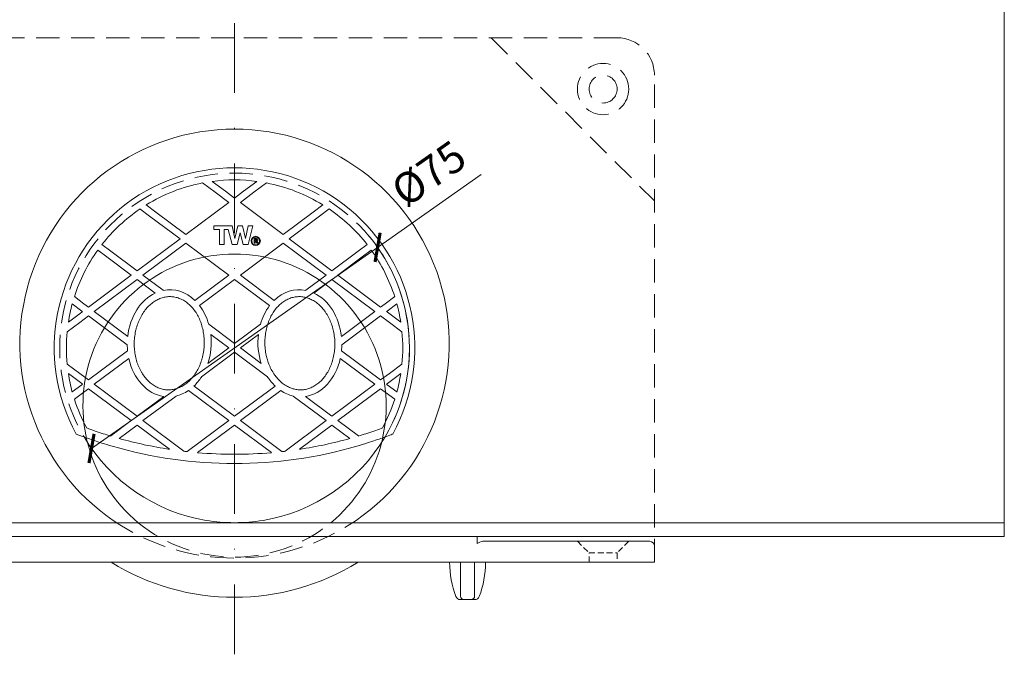
# Model space of a CAD drawing. Units: millimetres. Extents: x -4594 to 5968, y -367 to 18343.
# Drawn here: x 1197 to 1408, y 16710 to 16846 of the extents above; entities that cross this region are included whole.
import ezdxf

# ---------------------------------------------------------------- set-up
doc = ezdxf.new("R2010")
doc.units = ezdxf.units.MM
doc.linetypes.add('DASHDOT2', pattern=[0.5, 0.25, -0.125, 0, -0.125])
doc.linetypes.add('HIDDEN2', pattern=[0.1875, 0.125, -0.0625])
doc.layers.get('DEFPOINTS').update_dxf_attribs({"color": 254, "lineweight": 30})
doc.layers.add('TOPWET_KOTY', color=30, linetype='Continuous', lineweight=13)
doc.layers.add('TOPWET_TENKOU', color=142, linetype='Continuous', lineweight=13)
doc.styles.add('REGULAR_ARIAL_NARROW', font='ARIALN.TTF')
doc.dimstyles.new('PŘESNÉ ISO-TW 1-3', dxfattribs={"dimscale": 3, "dimtxt": 2.2, "dimasz": 1.5, "dimexe": 1, "dimexo": 0, "dimgap": 0.75, "dimtad": 1, "dimdec": 4, "dimtxsty": 'REGULAR_ARIAL_NARROW', "dimblk": 'ARCHTICK', "dimcen": 0.5, "dimclrd": 256, "dimclre": 256, "dimclrt": 256, "dimadec": 0, "dimazin": 0, "dimtfac": 1, "dimtdec": 4, "dimtmove": 1, "dimatfit": 3, "dimldrblk": 'DOT', "dimfxl": 1, "dimtzin": 0, "dimlwd": -1, "dimlwe": -1, "dimarcsym": 0})

# ---------------------------------------------------------------- blocks, each defined once
blk = doc.blocks.new('_ArchTick')
at = {"color": 0, "linetype": 'ByBlock', "const_width": 0.15}
blk.add_lwpolyline([(-0.5, -0.5), (0.5, 0.5)], dxfattribs=at)
blk = doc.blocks.new('*D547')
at = {"layer": 'DEFPOINTS', "color": 0, "ltscale": 40, "transparency": 16777216}
for p in [(1274.05, 16797.28), (1212.73, 16754.15)]:
    blk.add_point(p, dxfattribs=at)
at = {"layer": 'TOPWET_KOTY', "ltscale": 40, "transparency": 16777216}
for p in [(1296.26, 16812.9), (1212.73, 16754.15)]:
    blk.add_line(p, (1274.05, 16797.28), dxfattribs=at)
blk.add_arc((1243.39, 16775.72), 37.49, 329.36, 39.7073, dxfattribs=at)
at = {"layer": 'TOPWET_KOTY', "ltscale": 40, "transparency": 16777216, "xscale": 4.5, "yscale": 4.5, "zscale": 4.5}
for p, rotation in [((1274.05, 16797.28), 215.1217572027684), ((1212.73, 16754.15), 35.12175720276836)]:
    blk.add_blockref('_ArchTick', p, dxfattribs=dict(at, rotation=rotation))
at = {"layer": 'TOPWET_KOTY', "ltscale": 40, "transparency": 16777216, "insert": (1285.5, 16812.43), "char_height": 6.6, "attachment_point": 5, "rotation": 35.1218, "style": 'REGULAR_ARIAL_NARROW'}
blk.add_mtext('%%C75', dxfattribs=at)
blk = doc.blocks.new('_Dot')
at = {"color": 0, "linetype": 'ByBlock', "lineweight": -2}
blk.add_line((-0.5, 0), (-1, 0), dxfattribs=at)
at = {"color": 0, "linetype": 'ByBlock', "const_width": 0.5}
blk.add_lwpolyline([(-0.25, 0, 1), (0.25, 0, 1)], format="xyb", close=True, dxfattribs=at)
blk = doc.blocks.new('MŘÍŽKA MALA_S LOGEM_POHLED')
at = {"layer": 'TOPWET_TENKOU'}
for p, q in [((-4.16, 32.45), (-6.85, 34.46)), ((-4.79, 34.79), (-1.92, 32.65)), ((1.92, 32.65), (4.79, 34.79)), ((6.85, 34.46), (4.16, 32.45)), ((-4.16, 32.45), (-1.25, 30.27)), ((0, 31.21), (-1.92, 32.65)), ((1.92, 32.65), (0, 31.21)), ((1.25, 30.27), (4.16, 32.45)), ((-18.92, 29.75), (-16.84, 28.19)), ((-1.25, 30.27), (-10.44, 23.41)), ((10.44, 23.41), (1.25, 30.27)), ((16.84, 28.19), (18.92, 29.75)), ((-18.21, 27.35), (-20.27, 28.88)), ((-10.44, 23.41), (-16.84, 28.19)), ((16.84, 28.19), (10.44, 23.41)), ((20.27, 28.88), (18.21, 27.35)), ((-18.21, 27.35), (-11.69, 22.47)), ((11.69, 22.47), (18.21, 27.35)), ((-0.51, 25.24), (-4.44, 25.24)), ((-4.44, 25.24), (-4.44, 24.48)), ((-4.44, 24.48), (-3.25, 24.48)), ((-3.25, 24.48), (-3.25, 21.24)), ((-2.25, 21.24), (-2.25, 24.48)), ((-2.25, 24.48), (-1.36, 24.48)), ((-1.36, 24.48), (-0.54, 21.24)), ((0.04, 22.56), (-0.51, 25.24)), ((0.71, 25.24), (0.04, 22.56)), ((0.56, 21.24), (1.18, 23.71)), ((1.71, 25.24), (0.71, 25.24)), ((1.18, 23.71), (1.82, 21.24)), ((2.34, 22.56), (1.71, 25.24)), ((2.92, 25.24), (2.34, 22.56)), ((3.94, 25.24), (2.92, 25.24)), ((2.93, 21.24), (3.94, 25.24)), ((-26.49, 19.8), (-28.42, 21.24)), ((-11.69, 22.47), (-20.88, 15.61)), ((-19.63, 14.67), (-10.44, 21.54)), ((-10.44, 21.54), (-1.25, 14.67)), ((-3.25, 21.24), (-2.25, 21.24)), ((-0.54, 21.24), (0.56, 21.24)), ((1.25, 14.67), (10.44, 21.54)), ((1.82, 21.24), (2.93, 21.24)), ((4.2, 22.5), (4.2, 21.5)), ((4.6, 22.5), (4.2, 22.5)), ((4.2, 21.5), (4.45, 21.5)), ((4.45, 22.04), (4.45, 22.31)), ((4.45, 22.31), (4.53, 22.31)), ((4.52, 22.04), (4.45, 22.04)), ((4.45, 21.86), (4.54, 21.86)), ((4.45, 21.5), (4.45, 21.86)), ((4.54, 21.86), (4.82, 21.5)), ((5.12, 21.5), (4.79, 21.92)), ((4.82, 21.5), (5.12, 21.5)), ((10.44, 21.54), (19.63, 14.67)), ((20.88, 15.61), (11.69, 22.47)), ((28.42, 21.24), (26.49, 19.8)), ((-29.32, 20.04), (-27.39, 18.6)), ((-20.88, 15.61), (-26.49, 19.8)), ((26.49, 19.8), (20.88, 15.61)), ((27.39, 18.6), (29.32, 20.04)), ((-27.39, 18.6), (-22.13, 14.67)), ((22.13, 14.67), (27.39, 18.6)), ((-22.13, 14.67), (-31.32, 7.8)), ((-30.07, 6.87), (-20.88, 13.73)), ((-20.88, 13.73), (-17.01, 10.84)), ((-15.28, 11.42), (-19.63, 14.67)), ((-1.25, 14.67), (-8.49, 9.26)), ((-7.49, 8.13), (0, 13.73)), ((0, 13.73), (7.49, 8.13)), ((8.49, 9.26), (1.25, 14.67)), ((19.63, 14.67), (15.28, 11.42)), ((17.01, 10.84), (20.88, 13.73)), ((20.88, 13.73), (30.07, 6.87)), ((31.32, 7.8), (22.13, 14.67)), ((-32.7, 6.96), (-34.79, 8.52)), ((-34.33, 10.06), (-32.28, 8.52)), ((-31.32, 7.8), (-32.28, 8.52)), ((32.28, 8.52), (31.32, 7.8)), ((32.28, 8.52), (34.33, 10.06)), ((34.79, 8.52), (32.7, 6.96)), ((-35.62, 4.59), (-32.75, 6.73)), ((-32.57, 6.87), (-32.75, 6.73)), ((-32.7, 6.96), (-32.57, 6.87)), ((-22.91, 1.52), (-30.07, 6.87)), ((30.07, 6.87), (22.91, 1.52)), ((32.57, 6.87), (32.7, 6.96)), ((32.75, 6.73), (32.57, 6.87)), ((32.75, 6.73), (35.62, 4.59)), ((-33.19, 4.53), (-35.88, 2.52)), ((-33.19, 4.53), (-31.32, 5.93)), ((-31.32, 5.93), (-23, -0.29)), ((23, -0.29), (31.32, 5.93)), ((31.32, 5.93), (33.19, 4.53)), ((35.88, 2.52), (33.19, 4.53)), ((0, 0), (-5.53, 4.14)), ((5.53, 4.14), (0, 0)), ((-5.1, 1.94), (-1.25, -0.94)), ((1.25, -0.94), (5.1, 1.94)), ((-22.93, -1.53), (-31.32, -7.8)), ((-7.09, -7.17), (0, -1.87)), ((-1.25, -0.94), (-5.71, -4.27)), ((0, -1.87), (7.09, -7.17)), ((5.71, -4.27), (1.25, -0.94)), ((31.32, -7.8), (22.93, -1.53)), ((-30.07, -8.74), (-22.67, -3.21)), ((22.67, -3.21), (30.07, -8.74)), ((-35.88, -4.39), (-33.19, -6.4)), ((33.19, -6.4), (35.88, -4.39)), ((-32.75, -8.6), (-35.62, -6.46)), ((-31.32, -7.8), (-33.19, -6.4)), ((33.19, -6.4), (31.32, -7.8)), ((35.62, -6.46), (32.75, -8.6)), ((-34.79, -10.39), (-32.7, -8.83)), ((-32.28, -10.4), (-34.33, -11.93)), ((-32.75, -8.6), (-32.57, -8.74)), ((-32.57, -8.74), (-32.7, -8.83)), ((-32.28, -10.4), (-31.32, -9.68)), ((-31.32, -9.68), (-22.13, -16.54)), ((-20.88, -15.61), (-30.07, -8.74)), ((-9.89, -10.09), (-1.25, -16.54)), ((0, -15.61), (-8.69, -9.11)), ((8.69, -9.11), (0, -15.61)), ((1.25, -16.54), (9.89, -10.09)), ((30.07, -8.74), (20.88, -15.61)), ((22.13, -16.54), (31.32, -9.68)), ((31.32, -9.68), (32.28, -10.4)), ((34.33, -11.93), (32.28, -10.4)), ((32.57, -8.74), (32.75, -8.6)), ((32.7, -8.83), (32.57, -8.74)), ((32.7, -8.83), (34.79, -10.39)), ((-15.19, -11.35), (-20.88, -15.61)), ((-19.63, -16.54), (-12.55, -11.26)), ((12.55, -11.26), (19.63, -16.54)), ((20.88, -15.61), (15.19, -11.35)), ((-22.13, -16.54), (-26.54, -19.83)), ((-10.85, -23.1), (-19.63, -16.54)), ((-1.25, -16.54), (-10.14, -23.18)), ((10.14, -23.18), (1.25, -16.54)), ((19.63, -16.54), (10.85, -23.1)), ((26.54, -19.83), (22.13, -16.54)), ((-24.73, -20.36), (-20.88, -17.48)), ((-20.88, -17.48), (-13.91, -22.68)), ((-7.92, -23.4), (0, -17.48)), ((0, -17.48), (7.92, -23.4)), ((13.91, -22.68), (20.88, -17.48)), ((20.88, -17.48), (24.73, -20.36)), ((-33.94, -19.41), (-33.94, -19.41)), ((33.94, -19.41), (33.94, -19.41))]:
    blk.add_line(p, q, dxfattribs=at)
for radius in [1, 0.85]:
    blk.add_circle((4.53, 22), radius, dxfattribs=at)
for centre, radius, start, end in [((0, -0.94), 38.64, 331.4455, 208.5545), ((0, -0.94), 36.05, 100.9521, 121.6618), ((0, -0.94), 36.05, 82.3586, 97.6414), ((0, -0.94), 36.05, 58.3382, 79.0479), ((0, -0.94), 36.05, 124.2038, 142.034), ((0, -0.94), 36.05, 37.966, 55.7962), ((0, -0.94), 36.05, 144.4181, 162.2484), ((0, -0.94), 36.05, 17.7516, 35.5819), ((0, -0.94), 36.05, 164.7903, 171.1893), ((0, -0.94), 36.05, 8.8107, 15.2097), ((0, -0.94), 36.05, 174.4999, 185.5001), ((0, -0.94), 36.05, 354.4999, 5.5001), ((0, -0.94), 36.05, 188.8107, 195.2097), ((0, -0.94), 36.05, 344.7903, 351.1893), ((0, -0.94), 36.05, 197.7516, 208.4579), ((0, -0.94), 36.05, 331.5421, 342.2484), ((0, 68.32), 92.07, 252.1844, 253.2468), ((0, 68.32), 92.07, 254.4165, 261.3077), ((0, 68.32), 92.07, 278.6923, 285.5835), ((0, 68.32), 92.07, 286.7532, 287.8156), ((0, 68.32), 94.07, 253.8164, 286.1836), ((0, 68.32), 92.07, 263.2306, 263.6782), ((0, 68.32), 92.07, 276.3218, 276.7694), ((0, 68.32), 92.07, 265.0626, 274.9374)]:
    blk.add_arc(centre, radius, start, end, dxfattribs=at)
for centre, major_axis, start_param, end_param in [((-14, 0.06), (-0.36, -11.49), 3.521986, 4.609744), ((-14, 0.06), (-0.36, -11.49), 2.522255, 3.323606), ((14, 0.06), (0.36, -11.49), 2.959579, 3.760931), ((14, 0.06), (0.36, -11.49), 1.673441, 2.761199), ((-14, 0.06), (-0.36, -11.49), 1.956984, 2.373066), ((14, 0.06), (0.36, -11.49), 3.910119, 4.326201), ((-14, 0.06), (-0.36, -11.49), 1.208482, 1.758604), ((14, 0.06), (0.36, -11.49), 4.524581, 5.074703), ((-14, 0.06), (-0.36, -11.49), 4.767119, 4.876091), ((14, 0.06), (0.36, -11.49), 1.407094, 1.516066), ((-14, 0.06), (-0.36, -11.49), 5.02528, 6.189864), ((14, 0.06), (0.36, -11.49), 0.093321, 1.257906), ((-14, 0.06), (-0.36, -11.49), 0.670846, 0.914278), ((14, 0.06), (0.36, -11.49), 5.368907, 5.612339), ((-14, 0.06), (-0.36, -11.49), 0.200882, 0.513471), ((14, 0.06), (0.36, -11.49), 5.769714, 6.082303)]:
    blk.add_ellipse(centre, major_axis=major_axis, ratio=0.782609, start_param=start_param, end_param=end_param, dxfattribs=at)
for points in [[(4.67, 22.08), (4.65, 22.06), (4.57, 22.04), (4.52, 22.04)], [(4.53, 22.31), (4.58, 22.31), (4.63, 22.31), (4.66, 22.3)], [(4.86, 22.44), (4.81, 22.47), (4.68, 22.5), (4.6, 22.5)], [(4.66, 22.3), (4.69, 22.28), (4.72, 22.23), (4.72, 22.19)], [(4.72, 22.19), (4.72, 22.15), (4.7, 22.1), (4.67, 22.08)], [(4.79, 21.92), (4.87, 21.96), (4.98, 22.11), (4.98, 22.22)], [(4.98, 22.22), (4.98, 22.3), (4.91, 22.41), (4.86, 22.44)]]:
    blk.add_open_spline(points, degree=2, dxfattribs=at)
for points, knots in [([(-13.69, 10.06), (-13.38, 10.05), (-12.77, 9.98), (-12.01, 9.76), (-11.26, 9.45), (-10.68, 9.11), (-9.98, 8.6), (-9.45, 8.12), (-8.82, 7.43), (-8.36, 6.8), (-7.85, 5.94), (-7.49, 5.2), (-7.11, 4.21), (-6.87, 3.37), (-6.65, 2.29), (-6.54, 1.41), (-6.48, 0.28), (-6.51, -0.62), (-6.63, -1.74), (-6.8, -2.62), (-7.09, -3.68), (-7.38, -4.5), (-7.82, -5.46), (-8.22, -6.18), (-8.79, -7.01), (-9.29, -7.6), (-9.95, -8.26), (-10.52, -8.71), (-11.25, -9.18), (-11.85, -9.47), (-12.61, -9.74), (-13.23, -9.87), (-14, -9.95), (-14.62, -9.93), (-15.39, -9.81), (-15.99, -9.63), (-16.74, -9.32), (-17.32, -8.99), (-18.02, -8.48), (-18.55, -7.99), (-19.18, -7.3), (-19.64, -6.67), (-20.15, -5.81), (-20.51, -5.07), (-20.89, -4.08), (-21.13, -3.25), (-21.35, -2.17), (-21.46, -1.28), (-21.52, -0.16), (-21.49, 0.75), (-21.37, 1.87), (-21.2, 2.74), (-20.91, 3.81), (-20.62, 4.63), (-20.18, 5.59), (-19.78, 6.31), (-19.21, 7.14), (-18.71, 7.73), (-18.05, 8.39), (-17.48, 8.84), (-16.75, 9.3), (-16.15, 9.6), (-15.39, 9.87), (-14.62, 10.04), (-14, 10.07), (-13.69, 10.06)], [0, 0, 0, 0, 0.1309, 0.261799, 0.327249, 0.458149, 0.523599, 0.654498, 0.719948, 0.850848, 0.916298, 1.047198, 1.112647, 1.243547, 1.308997, 1.439897, 1.505346, 1.636246, 1.701696, 1.832596, 1.898046, 2.028945, 2.094395, 2.225295, 2.290745, 2.421644, 2.487094, 2.617994, 2.683444, 2.814343, 2.879793, 3.010693, 3.076143, 3.207043, 3.272492, 3.403392, 3.468842, 3.599742, 3.665191, 3.796091, 3.861541, 3.992441, 4.057891, 4.18879, 4.25424, 4.38514, 4.45059, 4.581489, 4.646939, 4.777839, 4.843289, 4.974188, 5.039638, 5.170538, 5.235988, 5.366887, 5.432337, 5.563237, 5.628687, 5.759587, 5.825036, 5.955936, 6.021386, 6.152286, 6.283185, 6.283185, 6.283185, 6.283185]), ([(13.69, 10.06), (14, 10.07), (14.62, 10.04), (15.39, 9.87), (16.15, 9.6), (16.75, 9.3), (17.48, 8.84), (18.05, 8.39), (18.71, 7.73), (19.21, 7.14), (19.78, 6.31), (20.18, 5.59), (20.62, 4.63), (20.91, 3.81), (21.2, 2.74), (21.37, 1.87), (21.49, 0.75), (21.52, -0.16), (21.46, -1.28), (21.35, -2.17), (21.13, -3.25), (20.89, -4.08), (20.51, -5.07), (20.15, -5.81), (19.64, -6.67), (19.18, -7.3), (18.55, -7.99), (18.02, -8.48), (17.32, -8.99), (16.74, -9.32), (15.99, -9.63), (15.39, -9.81), (14.62, -9.93), (14, -9.95), (13.23, -9.87), (12.61, -9.74), (11.85, -9.47), (11.25, -9.18), (10.52, -8.71), (9.95, -8.26), (9.29, -7.6), (8.79, -7.01), (8.22, -6.18), (7.82, -5.46), (7.38, -4.5), (7.09, -3.68), (6.8, -2.62), (6.63, -1.74), (6.51, -0.62), (6.48, 0.28), (6.54, 1.41), (6.65, 2.29), (6.87, 3.37), (7.11, 4.21), (7.49, 5.2), (7.85, 5.94), (8.36, 6.8), (8.82, 7.43), (9.45, 8.12), (9.98, 8.6), (10.68, 9.11), (11.26, 9.45), (12.01, 9.76), (12.77, 9.98), (13.38, 10.05), (13.69, 10.06)], [0, 0, 0, 0, 0.1309, 0.261799, 0.327249, 0.458149, 0.523599, 0.654498, 0.719948, 0.850848, 0.916298, 1.047198, 1.112647, 1.243547, 1.308997, 1.439897, 1.505346, 1.636246, 1.701696, 1.832596, 1.898046, 2.028945, 2.094395, 2.225295, 2.290745, 2.421644, 2.487094, 2.617994, 2.683444, 2.814343, 2.879793, 3.010693, 3.076143, 3.207043, 3.272492, 3.403392, 3.468842, 3.599742, 3.665191, 3.796091, 3.861541, 3.992441, 4.057891, 4.18879, 4.25424, 4.38514, 4.45059, 4.581489, 4.646939, 4.777839, 4.843289, 4.974188, 5.039638, 5.170538, 5.235988, 5.366887, 5.432337, 5.563237, 5.628687, 5.759587, 5.825036, 5.955936, 6.021386, 6.152286, 6.283185, 6.283185, 6.283185, 6.283185]), ([(-31.69, -18.11), (-31.14, -18.32), (-30.53, -18.54), (-29.32, -18.95), (-28.75, -19.14), (-28.17, -19.33)], [0.5935278, 0.5935278, 0.5935278, 0.5935278, 0.7595154, 0.7595154, 0.9008815, 0.9008815, 0.9008815, 0.9008815]), ([(28.17, -19.33), (29.31, -18.96), (30.42, -18.58), (31.52, -18.18), (31.61, -18.15), (31.69, -18.11)], [2.7906944, 2.7906944, 2.7906944, 2.7906944, 3.0516535, 3.0516535, 3.0753256, 3.0753256, 3.0753256, 3.0753256]), ([(-26.22, -22.01), (-26.98, -21.79), (-27.73, -21.57), (-29.6, -20.97), (-30.59, -20.63), (-32, -20.13), (-32.54, -19.94), (-33.29, -19.66), (-33.54, -19.56), (-33.85, -19.44), (-33.93, -19.41), (-33.94, -19.41)], [-0.9119508, -0.9119508, -0.9119508, -0.9119508, -0.7398008, -0.7398008, -0.4665828, -0.4665828, -0.270847, -0.270847, -0.1270178, -0.1270178, -0.0108777, -0.0108777, -0.0108777, -0.0108777]), ([(26.22, -22.01), (26.98, -21.79), (27.75, -21.56), (29.73, -20.93), (30.83, -20.55), (32.36, -20), (32.87, -19.81), (33.47, -19.59), (33.64, -19.52), (33.87, -19.43), (33.93, -19.41), (33.94, -19.41)], [2.9215321, 2.9215321, 2.9215321, 2.9215321, 3.0935416, 3.0935416, 3.3826487, 3.3826487, 3.5915039, 3.5915039, 3.7111181, 3.7111181, 3.8120765, 3.8120765, 3.8120765, 3.8120765])]:
    blk.add_open_spline(points, degree=3, knots=knots, dxfattribs=at)

msp = doc.modelspace()

# ---------------------------------------------------------------- linework, layer by layer
at = {"layer": 'TOPWET_TENKOU', "linetype": 'HIDDEN2', "ltscale": 40}
msp.add_line((1298.3883, 16842.23074), (1333.3883, 16807.23074), dxfattribs=at)
at = {"layer": 'TOPWET_TENKOU'}
msp.add_line((1176.8883, 16735.23074), (1309.8883, 16735.23074), dxfattribs=at)
at = {"layer": 'TOPWET_TENKOU', "linetype": 'HIDDEN2', "ltscale": 10}
for p, q in [((1316.8883, 16734.23074), (1319.3883, 16731.73074)), ((1327.8883, 16734.23074), (1325.3883, 16731.73074))]:
    msp.add_line(p, q, dxfattribs=at)
at = {"layer": 'TOPWET_TENKOU', "ltscale": 10}
msp.add_line((1327.8883, 16734.23074), (1316.8883, 16734.23074), dxfattribs=at)
at = {"layer": 'TOPWET_TENKOU', "linetype": 'DASHDOT2', "ltscale": 60}
msp.add_lwpolyline([(1243.3883, 16709.99563), (1243.3883, 16970.87521)], dxfattribs=at)
at = {"layer": 'TOPWET_TENKOU', "ltscale": 40}
for points in [[(1206.28035, 16735.23074), (1078.3883, 16735.23074), (1078.3883, 16915.23074, -0.414213562), (1118.3883, 16955.23074), (1368.3883, 16955.23074, -0.414213562), (1408.3883, 16915.23074), (1408.3883, 16735.23074), (1280.49625, 16735.23074)], [(1211.13666, 16756.61189, 0.22165574), (1237.28625, 16738.73074, 0.081939692), (1249.49035, 16738.73074, 0.221654933), (1275.63988, 16756.61179)], [(1296.632, 16734.23074), (1316.8883, 16734.23074), (1296.632, 16734.23074, 0.135394477), (1295.3883, 16733.74427), (1295.3883, 16735.23074), (1295.3883, 16734.23074)], [(1333.3883, 16733.23074, 0.414213562), (1332.3883, 16734.23074), (1327.8883, 16734.23074), (1332.3883, 16734.23074)], [(1289.4989, 16729.73074, 0.091365166), (1290.85441, 16722.37428, 0.309271114), (1291.78878, 16721.73074), (1293.346, 16721.73074), (1294.90323, 16721.73074, 0.309271114), (1295.8376, 16722.37428, 0.091365166), (1297.19311, 16729.73074)]]:
    msp.add_lwpolyline(points, format="xyb", dxfattribs=at)
at = {"layer": 'TOPWET_TENKOU', "linetype": 'HIDDEN2', "ltscale": 40}
msp.add_lwpolyline([(1333.3883, 16729.73074), (1333.3883, 16834.23074, 0.414213562), (1325.3883, 16842.23074), (1243.3883, 16842.23074), (1161.3883, 16842.23074, 0.414213562), (1153.3883, 16834.23074), (1153.3883, 16729.73074)], format="xyb", dxfattribs=at)
at = {"layer": 'TOPWET_TENKOU', "ltscale": 40}
msp.add_lwpolyline([(1078.3883, 16738.23074), (1408.3883, 16738.23074), (1408.3883, 16735.23074), (1078.3883, 16735.23074)], close=True, dxfattribs=at)
at = {"layer": 'TOPWET_TENKOU', "linetype": 'HIDDEN2', "ltscale": 10}
msp.add_lwpolyline([(1319.3883, 16731.73074), (1325.3883, 16731.73074), (1325.3883, 16729.73074), (1319.3883, 16729.73074)], close=True, dxfattribs=at)
at = {"layer": 'TOPWET_TENKOU', "ltscale": 40}
msp.add_lwpolyline([(1153.3883, 16729.73074), (1176.8883, 16729.73074), (1309.8883, 16729.73074), (1333.3883, 16729.73074)], dxfattribs=at)
at = {"layer": 'TOPWET_TENKOU'}
msp.add_lwpolyline([(1294.846, 16729.73074), (1294.846, 16722.64163), (1294.846, 16722.48074, -0.414213562), (1294.096, 16721.73074), (1292.596, 16721.73074, -0.414213562), (1291.846, 16722.48074), (1291.846, 16722.64159), (1291.846, 16729.73074)], format="xyb", dxfattribs=at)
at = {"layer": 'TOPWET_TENKOU', "linetype": 'HIDDEN2', "ltscale": 40}
for radius in [5.50003, 3]:
    msp.add_circle((1322.3883, 16831.23074), radius, dxfattribs=at)
at = {"layer": 'TOPWET_TENKOU', "ltscale": 40}
for centre, radius, start, end in [((1243.3883, 16776.64924), 46, 304.4808736, 235.5191264), ((1243.3883, 16763.33849), 32.5, 309.4168974, 230.5831026), ((1243.3883, 16772.73074), 50.5, 238.3735716, 301.6264284)]:
    msp.add_arc(centre, radius, start, end, dxfattribs=at)
at = {"layer": 'TOPWET_TENKOU', "linetype": 'HIDDEN2', "ltscale": 40}
for centre, radius, start, end in [((1243.3883, 16775.71574), 37.485, 329.3601645, 210.6398355), ((1243.3883, 16776.64924), 46, 235.5191264, 304.4808736), ((1243.3883, 16763.33849), 32.5, 230.5831026, 309.4168974)]:
    msp.add_arc(centre, radius, start, end, dxfattribs=at)

# ---------------------------------------------------------------- block references
msp.add_blockref('MŘÍŽKA MALA_S LOGEM_POHLED', (1243.3883, 16776.65206))

# ---------------------------------------------------------------- dimensions: what is measured, and where the dimension line sits
at = {"layer": 'TOPWET_KOTY', "ltscale": 40}
dim = msp.add_diameter_dim_2p(p1=(1212.72814, 16754.15002), p2=(1274.04845, 16797.28145), text='%%C75', dimstyle='PŘESNÉ ISO-TW 1-3', dxfattribs=at)
dim.commit()
dim.dimension.update_dxf_attribs({"geometry": '*D547', "text_midpoint": (1285.49514, 16812.42921)})

doc.saveas('drawing.dxf')
